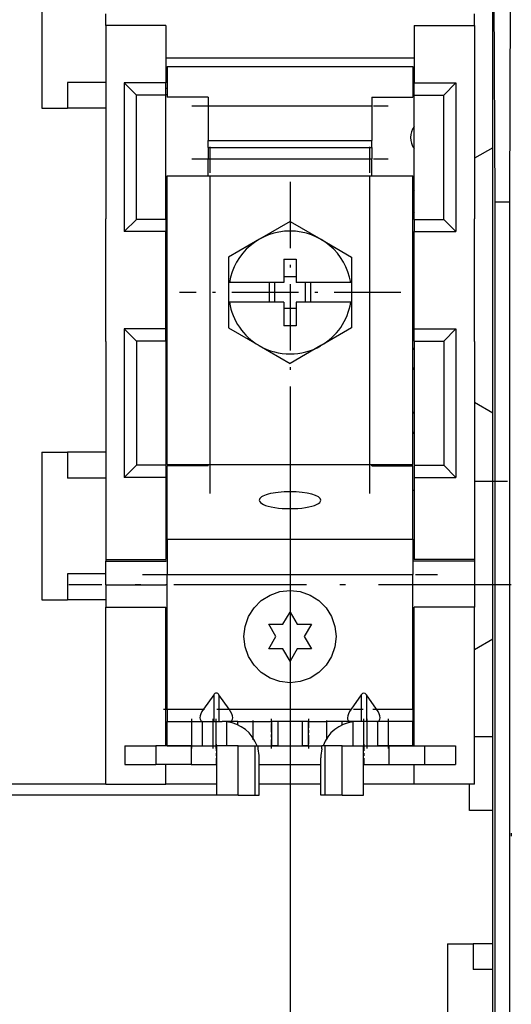
# Model space of a CAD drawing. Extents: x 15 to 430, y 5 to 292.
# Drawn here: x 50 to 70, y 197 to 237 of the extents above; entities that cross this region are included whole.
import ezdxf
from ezdxf.enums import TextEntityAlignment as Align

# ---------------------------------------------------------------- set-up
doc = ezdxf.new("R2010")
doc.units = 0
doc.linetypes.add('DASHDOT', pattern=[18.5, 12, -3, 0.5, -3])
doc.layers.get('0').update_dxf_attribs({"linetype": 'CONTINUOUS'})
doc.styles.get("Standard").update_dxf_attribs({"font": 'isocp.shx'})
doc.dimstyles.get("Standard").update_dxf_attribs({"dimtxt": 2.5, "dimasz": 2.5, "dimexe": 1.25, "dimexo": 0.625, "dimtad": 1, "dimcen": 2.5, "dimazin": 3, "dimtfac": 1, "dimtmove": 0, "dimatfit": 3})

# ---------------------------------------------------------------- blocks, each defined once
blk = doc.blocks.new('*D84')
at = {"color": 7}
for p, q in [((61.175984, 221.644985), (61.175984, 154.288314)), ((77.675984, 201.64841), (77.675984, 154.288314)), ((64.150319, 156.288314), (74.701649, 156.288314))]:
    blk.add_line(p, q, dxfattribs=at)
for points in [[(64.150319, 156.679893), (61.175984, 156.288314), (64.150319, 155.896736)], [(74.701649, 155.896736), (77.675984, 156.288314), (74.701649, 156.679893)]]:
    blk.add_lwpolyline(points, close=True, dxfattribs=at)
for points in [[(64.150319, 156.679893), (61.175984, 156.288314), (64.150319, 156.679893), (64.150319, 155.896736)], [(74.701649, 155.896736), (77.675984, 156.288314), (74.701649, 155.896736), (74.701649, 156.679893)]]:
    blk.add_solid(points, dxfattribs=at)
at = {"color": 7, "width": 1.09817}
blk.add_text('33', height=2.5, dxfattribs=at).set_placement((67.007395, 157.288314), (71.844573, 157.288314), align=Align.FIT)
blk = doc.blocks.new('*D86')
at = {"color": 7}
for p, q in [((56.875985, 252.044986), (35.355607, 252.044986)), ((37.355607, 208.669319), (37.355607, 249.070652)), ((58.193932, 205.694984), (35.355607, 205.694984))]:
    blk.add_line(p, q, dxfattribs=at)
for points in [[(37.747185, 249.070652), (37.355607, 252.044986), (36.964028, 249.070652)], [(36.964028, 208.669319), (37.355607, 205.694984), (37.747185, 208.669319)]]:
    blk.add_lwpolyline(points, close=True, dxfattribs=at)
for points in [[(37.747185, 249.070652), (37.355607, 252.044986), (37.747185, 249.070652), (36.964028, 249.070652)], [(36.964028, 208.669319), (37.355607, 205.694984), (36.964028, 208.669319), (37.747185, 208.669319)]]:
    blk.add_solid(points, dxfattribs=at)
at = {"color": 7, "width": 1.098169}
blk.add_text('93', height=2.5, rotation=90, dxfattribs=at).set_placement((36.355607, 226.451396), (36.355607, 231.28857), align=Align.FIT)
blk = doc.blocks.new('*D87')
at = {"color": 7}
for p, q in [((53.675984, 247.144985), (42.052819, 247.144985)), ((44.052819, 209.119319), (44.052819, 244.17065)), ((53.675984, 206.144985), (42.052819, 206.144985))]:
    blk.add_line(p, q, dxfattribs=at)
for points in [[(44.444397, 244.17065), (44.052819, 247.144985), (43.66124, 244.17065)], [(43.66124, 209.119319), (44.052819, 206.144985), (44.444397, 209.119319)]]:
    blk.add_lwpolyline(points, close=True, dxfattribs=at)
for points in [[(44.444397, 244.17065), (44.052819, 247.144985), (44.444397, 244.17065), (43.66124, 244.17065)], [(43.66124, 209.119319), (44.052819, 206.144985), (43.66124, 209.119319), (44.444397, 209.119319)]]:
    blk.add_solid(points, dxfattribs=at)
at = {"color": 7, "width": 1.098169}
blk.add_text('82', height=2.5, rotation=90, dxfattribs=at).set_placement((43.052819, 224.226398), (43.052819, 229.063571), align=Align.FIT)
blk = doc.blocks.new('BLOCK86')
at = {"color": 7, "linetype": 'DASHDOT', "ltscale": 0.45}
for p, q in [((-68, 127.187775), (-68, 109.187775)), ((-59, 118.187775), (-77, 118.187775))]:
    blk.add_line(p, q, dxfattribs=at)
blk = doc.blocks.new('BLOCK89')
at = {"color": 7}
for p, q in [((-51.5, 31.042693), (-51.5, 147.042693)), ((-51.440086, 147.042693), (-51.35, 125.544558)), ((-50.059905, 147.042693), (-50.15, 125.542882)), ((-88.2, 145.187773), (-88.2, 133.187773)), ((-83, 139.914706), (-83, 140.857254)), ((-53, 139.914706), (-53, 140.857254)), ((-78.1, 139.914706), (-83, 139.914706)), ((-83, 139.914706), (-83, 124.187773)), ((-78.1, 139.914706), (-78.1, 135.237773)), ((-57.9, 139.914706), (-53, 139.914706)), ((-57.9, 139.914706), (-57.9, 135.237773)), ((-53, 139.914706), (-53, 124.187773)), ((-78.1, 137.287773), (-57.9, 137.287773)), ((-78, 136.587773), (-78, 134.087773)), ((-78, 136.587773), (-58, 136.587773)), ((-58, 136.587773), (-58, 134.087773)), ((-83, 135.287773), (-86.1, 135.287773)), ((-86.1, 135.287773), (-86.1, 133.187773)), ((-78.1, 135.237773), (-81.5, 135.237773)), ((-81.5, 135.237773), (-81.5, 124.187773)), ((-80.5, 134.237773), (-81.5, 135.237773)), ((-78.1, 134.237773), (-78.1, 135.237773)), ((-78.1, 134.823671), (-78.000002, 134.823671)), ((-58.000002, 134.823671), (-57.9, 134.823671)), ((-57.9, 135.237773), (-54.5, 135.237773)), ((-57.9, 134.237773), (-57.9, 135.237773)), ((-54.5, 135.237773), (-55.5, 134.237773)), ((-54.5, 135.237773), (-54.5, 124.187773)), ((-80.5, 124.137773), (-80.5, 134.237773)), ((-78.1, 134.237773), (-80.5, 134.237773)), ((-78.1, 134.287773), (-78.000003, 134.287773)), ((-78.1, 124.187773), (-78.1, 134.237773)), ((-74.65, 134.087773), (-78, 134.087773)), ((-74.65, 134.087773), (-74.65, 133.38529)), ((-61.35, 134.087773), (-58, 134.087773)), ((-61.35, 134.087773), (-61.35, 133.38529)), ((-58.000003, 134.287773), (-57.9, 134.287773)), ((-57.9, 124.187773), (-57.9, 134.237773)), ((-57.9, 134.237773), (-55.5, 134.237773)), ((-55.5, 124.137773), (-55.5, 134.237773)), ((-88.2, 133.187773), (-86.1, 133.187773)), ((-83, 133.187773), (-86.1, 133.187773)), ((-74.65, 133.38529), (-74.65, 130.566212)), ((-74.65, 133.38529), (-61.35, 133.38529)), ((-61.35, 133.38529), (-61.35, 130.566212)), ((-74.65, 130.566212), (-61.35, 130.566212)), ((-74.65, 129.995478), (-74.65, 130.566212)), ((-74.65, 129.995478), (-61.35, 129.995478)), ((-74.65, 129.995478), (-74.65, 129.055785)), ((-61.35, 129.995478), (-61.35, 130.566212)), ((-61.35, 129.995478), (-61.35, 129.055785)), ((-51.500007, 129.971743), (-53, 129.105722)), ((-74.65, 129.055785), (-61.35, 129.055785)), ((-74.65, 127.68778), (-74.65, 129.055785)), ((-61.35, 127.68778), (-61.35, 129.055785)), ((-78, 127.687773), (-74.5, 127.687773)), ((-78, 104.187773), (-78, 127.687773)), ((-74.5, 127.687773), (-61.5, 127.687773)), ((-74.5, 104.187773), (-74.5, 127.687773)), ((-61.5, 127.687773), (-58, 127.687773)), ((-61.5, 104.187773), (-61.5, 127.687773)), ((-58, 126.328088), (-58, 127.687773)), ((-58, 104.187773), (-58, 127.687773)), ((-50.15, 125.542882), (-51.35, 125.544558)), ((-51.35, 125.544558), (-51.35, 52.542693)), ((-50.15, 125.542882), (-50.15, 52.542693)), ((-83, 114.187773), (-83, 124.187773)), ((-81.5, 124.187773), (-81.5, 123.137773)), ((-78.1, 124.137773), (-78.1, 124.187773)), ((-58, 124.647213), (-58, 124.831419)), ((-58, 123.615102), (-58, 124.647213)), ((-57.9, 124.137773), (-57.9, 124.187773)), ((-54.5, 124.187773), (-54.5, 123.137773)), ((-53, 114.187773), (-53, 124.187773)), ((-81.5, 123.137773), (-80.5, 124.137773)), ((-78.1, 124.137773), (-80.5, 124.137773)), ((-78.1, 124.137773), (-78.1, 123.137773)), ((-68, 123.961276), (-70.490656, 122.523295)), ((-68.000001, 123.961276), (-65.509344, 122.523295)), ((-58, 122.687782), (-58, 123.615102)), ((-57.9, 124.137773), (-57.9, 123.137773)), ((-57.9, 124.137773), (-55.5, 124.137773)), ((-55.5, 124.137773), (-54.5, 123.137773)), ((-78.1, 123.137773), (-81.5, 123.137773)), ((-78.1, 115.237773), (-78.1, 123.137773)), ((-78.000004, 122.687773), (-78.1, 122.687773)), ((-57.9, 122.687773), (-58.000005, 122.687773)), ((-57.9, 115.237773), (-57.9, 123.137773)), ((-57.9, 123.137773), (-54.5, 123.137773)), ((-70.49072, 122.523258), (-73, 121.074524)), ((-65.50928, 122.523258), (-63, 121.074524)), ((-73, 121.074524), (-73, 118.987769)), ((-63, 121.074524), (-63, 118.98777)), ((-68.5, 120.899098), (-68.5, 118.987773)), ((-68.5, 120.899098), (-67.5, 120.899098)), ((-67.5, 120.899098), (-67.5, 118.987773)), ((-67.5, 119.455722), (-68.5, 119.455722)), ((-73, 118.987773), (-73, 117.387773)), ((-72.935585, 118.987775), (-72.999991, 118.987775)), ((-70.711325, 118.987773), (-72.935585, 118.987773)), ((-68.5, 118.987773), (-70.711325, 118.987773)), ((-69.672094, 117.387773), (-69.672094, 118.987773)), ((-69.267949, 118.987773), (-69.267949, 117.387773)), ((-65.288675, 118.987773), (-67.5, 118.987773)), ((-66.732051, 117.387773), (-66.732051, 118.987773)), ((-66.327906, 118.987773), (-66.327906, 117.387773)), ((-63.064415, 118.987773), (-65.288675, 118.987773)), ((-62.999999, 118.987775), (-63.064415, 118.987775)), ((-63, 118.987773), (-63, 117.387773)), ((-73, 117.387776), (-73, 115.301021)), ((-72.935585, 117.387771), (-72.999991, 117.387771)), ((-70.711325, 117.387773), (-72.935585, 117.387773)), ((-68.5, 117.387773), (-70.711325, 117.387773)), ((-68.5, 117.387773), (-68.5, 115.476448)), ((-65.288675, 117.387773), (-67.5, 117.387773)), ((-67.5, 117.387773), (-67.5, 115.476448)), ((-63.064415, 117.387773), (-65.288675, 117.387773)), ((-62.999999, 117.387771), (-63.064415, 117.387771)), ((-63, 117.387777), (-63, 115.301022)), ((-68.5, 116.919824), (-67.5, 116.919824)), ((-78.000004, 115.687773), (-78.1, 115.687773)), ((-67.5, 115.476448), (-68.5, 115.476448)), ((-57.9, 115.687773), (-58.000005, 115.687773)), ((-58, 115.558829), (-58, 115.687827)), ((-58, 115.187773), (-58, 115.558829)), ((-78.1, 115.237773), (-81.5, 115.237773)), ((-81.5, 115.237773), (-81.5, 114.187773)), ((-80.5, 114.237773), (-81.5, 115.237773)), ((-78.1, 114.237773), (-78.1, 115.237773)), ((-73, 115.301022), (-70.521433, 113.87002)), ((-62.999999, 115.301022), (-65.478568, 113.87002)), ((-58, 114.187773), (-58, 115.187773)), ((-57.9, 115.237773), (-54.5, 115.237773)), ((-57.9, 114.237773), (-57.9, 115.237773)), ((-54.5, 115.237773), (-55.5, 114.237773)), ((-54.5, 115.237773), (-54.5, 114.187773)), ((-83.000001, 114.187773), (-83, 96.46084)), ((-81.5, 114.187773), (-81.5, 103.137773)), ((-80.5, 114.237773), (-80.5, 104.137773)), ((-78.1, 114.237773), (-80.5, 114.237773)), ((-78.1, 114.237773), (-78.1, 114.187773)), ((-78.1, 114.187773), (-78.1, 104.137773)), ((-70.512831, 113.865054), (-68, 112.41427)), ((-65.491157, 113.862751), (-68, 112.41427)), ((-57.9, 114.237773), (-57.9, 114.187773)), ((-57.9, 114.237773), (-55.5, 114.237773)), ((-57.9, 114.187773), (-57.9, 104.137773)), ((-55.5, 114.237773), (-55.5, 104.137773)), ((-54.5, 114.187773), (-54.5, 103.137773)), ((-52.999999, 114.187773), (-53, 96.46084)), ((-53, 109.269824), (-51.500007, 108.403803)), ((-88.2, 105.187773), (-88.2, 93.187773)), ((-88.2, 105.187773), (-86.1, 105.187773)), ((-86.1, 105.187773), (-86.1, 103.087773)), ((-83, 105.187773), (-86.1, 105.187773)), ((-78, 104.187773), (-74.5, 104.187773)), ((-74.65, 104.090681), (-74.65, 104.187779)), ((-74.5, 104.187773), (-61.5, 104.187773)), ((-61.5, 104.187773), (-58, 104.187773)), ((-61.35, 104.090681), (-61.35, 104.187779)), ((-81.5, 103.137773), (-80.5, 104.137773)), ((-78.1, 104.137773), (-80.5, 104.137773)), ((-78.1, 104.137773), (-78.1, 103.137773)), ((-78, 98.118004), (-78, 104.090681)), ((-74.65, 104.090681), (-78, 104.090681)), ((-61.35, 104.090681), (-58, 104.090681)), ((-58, 98.118004), (-58, 104.090681)), ((-57.9, 104.137773), (-57.9, 103.137773)), ((-57.9, 104.137773), (-55.5, 104.137773)), ((-55.5, 104.137773), (-54.5, 103.137773)), ((-83, 103.087773), (-86.1, 103.087773)), ((-78.1, 103.137773), (-81.5, 103.137773)), ((-78.1, 103.137773), (-78.1, 96.46084)), ((-57.9, 103.137773), (-54.5, 103.137773)), ((-57.9, 103.137773), (-57.9, 96.46084)), ((-78.000006, 102.087773), (-78.100001, 102.087773)), ((-57.900001, 102.087773), (-58.000006, 102.087773)), ((-78, 98.118004), (-78, 95.234219)), ((-78, 98.118004), (-58, 98.118004)), ((-58, 98.118004), (-58, 95.234219)), ((-83, 96.46084), (-78.100001, 96.46084)), ((-83, 96.46084), (-83, 96.322139)), ((-83, 96.322139), (-78.1, 96.322139)), ((-83, 94.390288), (-83, 96.322139)), ((-78, 96.322139), (-78.1, 96.322139)), ((-57.900001, 96.322139), (-58, 96.322139)), ((-53, 96.322139), (-57.900001, 96.322139)), ((-53, 96.46084), (-57.899999, 96.46084)), ((-53, 96.46084), (-53, 96.322139)), ((-53, 96.322139), (-53, 94.390288)), ((-83, 95.287773), (-86.1, 95.287773)), ((-86.1, 95.287773), (-86.1, 93.187773)), ((-78, 84.287773), (-78, 95.234219)), ((-78, 95.234219), (-58, 95.234219)), ((-58, 84.287773), (-58, 95.234219)), ((-83, 94.390288), (-78.1, 94.390288)), ((-83, 94.390288), (-83, 92.587773)), ((-78.000002, 94.390288), (-78.1, 94.390288)), ((-69.627064, 93.566406), (-68.834454, 93.843753)), ((-68.834454, 93.843753), (-68, 93.937773)), ((-68, 93.937773), (-67.165546, 93.843753)), ((-67.165546, 93.843753), (-66.372936, 93.566406)), ((-57.900001, 94.390288), (-58.000001, 94.390288)), ((-53, 94.390288), (-57.900001, 94.390288)), ((-53, 94.390288), (-53, 92.587773)), ((-88.2, 93.187773), (-86.1, 93.187773)), ((-83, 93.187773), (-86.1, 93.187773)), ((-70.931868, 92.52586), (-70.338087, 93.119641)), ((-70.338087, 93.119641), (-69.627064, 93.566406)), ((-66.372936, 93.566406), (-65.661913, 93.119641)), ((-65.661913, 93.119641), (-65.068132, 92.52586)), ((-83, 78.187773), (-83, 92.587773)), ((-83, 92.587773), (-78.1, 92.587773)), ((-78.1, 81.287794), (-78.1, 92.587773)), ((-71.378633, 91.814837), (-70.931868, 92.52586)), ((-68.57735, 91.187773), (-68, 92.187773)), ((-68, 92.187773), (-67.42265, 91.187773)), ((-65.068132, 92.52586), (-64.621367, 91.814837)), ((-53, 92.587773), (-57.9, 92.587773)), ((-57.9, 81.287794), (-57.9, 92.587773)), ((-53, 78.187773), (-53, 92.587773)), ((-71.65598, 91.022227), (-71.378633, 91.814837)), ((-64.621367, 91.814837), (-64.34402, 91.022227)), ((-71.75, 90.187773), (-71.65598, 91.022227)), ((-69.154701, 90.187773), (-69.732051, 91.187773)), ((-69.732051, 91.187773), (-68.57735, 91.187773)), ((-67.42265, 91.187773), (-66.267949, 91.187773)), ((-66.267949, 91.187773), (-66.845299, 90.187773)), ((-64.34402, 91.022227), (-64.25, 90.187773)), ((-71.65598, 89.35332), (-71.75, 90.187773)), ((-69.732051, 89.187773), (-69.154701, 90.187773)), ((-66.845299, 90.187773), (-66.267949, 89.187773)), ((-64.25, 90.187773), (-64.34402, 89.35332)), ((-51.500007, 89.971743), (-53, 89.105722)), ((-71.378633, 88.560709), (-71.65598, 89.35332)), ((-68.57735, 89.187773), (-69.732051, 89.187773)), ((-68, 88.187773), (-68.57735, 89.187773)), ((-67.42265, 89.187773), (-68, 88.187773)), ((-66.267949, 89.187773), (-67.42265, 89.187773)), ((-64.34402, 89.35332), (-64.621367, 88.560709)), ((-70.931868, 87.849686), (-71.378633, 88.560709)), ((-64.621367, 88.560709), (-65.068132, 87.849686)), ((-70.338087, 87.255905), (-70.931868, 87.849686)), ((-65.068132, 87.849686), (-65.661913, 87.255905)), ((-69.627064, 86.80914), (-70.338087, 87.255905)), ((-68.834454, 86.531793), (-69.627064, 86.80914)), ((-68, 86.437773), (-68.834454, 86.531793)), ((-67.165546, 86.531793), (-68, 86.437773)), ((-66.372936, 86.80914), (-67.165546, 86.531793)), ((-65.661913, 87.255905), (-66.372936, 86.80914)), ((-74.212132, 85.456402), (-75.038478, 84.287773)), ((-74.212132, 85.456402), (-74.212132, 83.287773)), ((-72.961522, 84.287773), (-73.787868, 85.456402)), ((-73.787868, 85.456402), (-73.787868, 83.287773)), ((-62.212132, 85.456402), (-63.038478, 84.287773)), ((-62.212132, 85.456402), (-62.212132, 83.287773)), ((-60.961522, 84.287773), (-61.787868, 85.456402)), ((-61.787868, 85.456402), (-61.787868, 83.287773)), ((-78, 84.287773), (-78, 83.287773)), ((-78, 84.287773), (-75.038478, 84.287773)), ((-72.961522, 84.287773), (-63.038478, 84.287773)), ((-60.961522, 84.287773), (-58, 84.287773)), ((-58, 84.287773), (-58, 83.287773)), ((-78, 83.287773), (-76, 83.287773)), ((-78, 81.287773), (-78, 83.287773)), ((-76, 83.287773), (-75.133975, 83.287773)), ((-76, 81.287773), (-76, 83.287773)), ((-75.133975, 83.287773), (-74.267949, 83.287773)), ((-75.133975, 81.287773), (-75.133975, 83.287773)), ((-74.267949, 83.287773), (-74, 83.287773)), ((-74.267949, 81.287773), (-74.267949, 83.287773)), ((-74, 83.287773), (-73.520739, 83.287773)), ((-74, 81.287773), (-74, 83.287773)), ((-72.249796, 83.287773), (-73.520721, 83.287773)), ((-73.133975, 81.287773), (-73.133975, 83.263465)), ((-72.25, 83.287773), (-71, 83.287773)), ((-72.25, 83.008029), (-72.25, 83.287773)), ((-71, 81.923445), (-71, 83.287773)), ((-71, 83.287773), (-69.5, 83.287773)), ((-69.5, 83.287773), (-69.5, 81.287773)), ((-69, 83.287773), (-69.5, 83.287773)), ((-67, 83.287773), (-69, 83.287773)), ((-69, 83.287773), (-69, 81.287773)), ((-66.5, 83.287773), (-67, 83.287773)), ((-67, 81.287773), (-67, 83.287773)), ((-66.5, 81.287773), (-66.5, 83.287773)), ((-66.5, 83.287773), (-65, 83.287773)), ((-65, 81.923477), (-65, 83.287773)), ((-63.75, 83.287773), (-65, 83.287773)), ((-62.486673, 83.287773), (-63.750204, 83.287773)), ((-63.75, 83.008038), (-63.75, 83.287773)), ((-62.866025, 81.287773), (-62.866025, 83.263465)), ((-62, 83.287773), (-62.479261, 83.287773)), ((-61.732051, 83.287773), (-62, 83.287773)), ((-62, 81.287773), (-62, 83.287773)), ((-60.866025, 83.287773), (-61.732051, 83.287773)), ((-61.732051, 81.287773), (-61.732051, 83.287773)), ((-60, 83.287773), (-60.866025, 83.287773)), ((-60.866025, 81.287773), (-60.866025, 83.287773)), ((-58, 83.287773), (-60, 83.287773)), ((-60, 81.287773), (-60, 83.287773)), ((-58, 81.287773), (-58, 83.287773)), ((-51.5, 82.042693), (-53.000001, 82.042693)), ((-81.45, 81.287773), (-78.931153, 81.287773)), ((-81.45, 81.287773), (-81.45, 79.787773)), ((-76.042022, 81.287773), (-78.931153, 81.287773)), ((-78.931153, 81.287773), (-78.931153, 79.787773)), ((-78, 81.287773), (-76, 81.287773)), ((-76.042022, 81.287773), (-73.964453, 81.287773)), ((-76.042022, 81.287773), (-76.042022, 79.787773)), ((-76, 81.287773), (-75.133975, 81.287773)), ((-72.232051, 81.287773), (-73.964102, 81.287773)), ((-73.964102, 77.287773), (-73.964102, 81.287773)), ((-72.232051, 81.287773), (-70.84488, 81.287773)), ((-72.232051, 77.287773), (-72.232051, 81.287773)), ((-70.84488, 81.287773), (-70.597026, 81.287773)), ((-70.84488, 77.287773), (-70.84488, 81.287773)), ((-70.597037, 81.287773), (-69.5, 81.287773)), ((-70.597026, 81.044652), (-70.597026, 81.287773)), ((-70.597026, 81.287773), (-65.402974, 81.287773)), ((-69, 81.287773), (-69.5, 81.287773)), ((-66.5, 81.287773), (-67, 81.287773)), ((-66.5, 81.287773), (-65.402985, 81.287773)), ((-65.15512, 81.287773), (-65.402974, 81.287773)), ((-65.402974, 81.044652), (-65.402974, 81.287773)), ((-63.767949, 81.287773), (-65.15512, 81.287773)), ((-65.15512, 77.287773), (-65.15512, 81.287773)), ((-63.767949, 81.287773), (-62.035898, 81.287773)), ((-63.767949, 77.287773), (-63.767949, 81.287773)), ((-62.035898, 77.287773), (-62.035898, 81.287773)), ((-62.03555, 81.287773), (-59.957978, 81.287773)), ((-60, 81.287773), (-60.866025, 81.287773)), ((-58, 81.287773), (-60, 81.287773)), ((-59.957978, 81.287773), (-57.068847, 81.287773)), ((-59.957978, 81.287773), (-59.957978, 79.787773)), ((-57.068847, 81.287773), (-54.55, 81.287773)), ((-57.068847, 81.287773), (-57.068847, 79.787773)), ((-54.55, 81.287773), (-54.55, 79.787773)), ((-70.509943, 77.287773), (-70.509943, 80.32854)), ((-65.490057, 77.287773), (-65.490057, 80.32854)), ((-81.45, 79.787773), (-78.931153, 79.787773)), ((-79.25, 79.787773), (-78.932126, 79.787773)), ((-76.042022, 79.787773), (-78.931153, 79.787773)), ((-78.1, 78.187773), (-78.1, 79.787794)), ((-76.042022, 79.787773), (-73.964453, 79.787773)), ((-70.509943, 79.787773), (-65.490057, 79.787773)), ((-62.03555, 79.787773), (-59.957978, 79.787773)), ((-59.957978, 79.787773), (-57.068847, 79.787773)), ((-57.9, 78.187773), (-57.9, 79.787794)), ((-57.068847, 79.787773), (-54.55, 79.787773)), ((-57.068782, 79.787773), (-56.75, 79.787773)), ((-83, 78.187773), (-78.1, 78.187773)), ((-73.964127, 78.187773), (-78.100001, 78.187773)), ((-65.49008, 78.187773), (-70.509967, 78.187773)), ((-57.900001, 78.187773), (-62.035924, 78.187773)), ((-53, 78.187773), (-57.9, 78.187773)), ((-53.4, 76.042693), (-53.4, 78.187774)), ((-72.232051, 77.287773), (-73.964102, 77.287773)), ((-72.232051, 77.287773), (-70.84488, 77.287773)), ((-70.84488, 77.287773), (-70.509943, 77.287773)), ((-65.15512, 77.287773), (-65.490057, 77.287773)), ((-63.767949, 77.287773), (-65.15512, 77.287773)), ((-63.767949, 77.287773), (-62.035898, 77.287773)), ((-51.5, 76.042693), (-53.4, 76.042693)), ((-50.000001, 74.194624), (-50.000001, 73.942697)), ((-55.2, 65.194624), (-55.2, 53.194624)), ((-55.2, 65.194624), (-53.1, 65.194624)), ((-53.1, 65.194624), (-53.1, 63.094624)), ((-51.500019, 65.194624), (-53.1, 65.194624)), ((-51.50001, 63.094624), (-53.1, 63.094624))]:
    blk.add_line(p, q, dxfattribs=at)
for centre, radius, start, end in [((-56.7, 130.795911), 1.5, 143.134303, 216.8741), ((-56.7, 125.579635), 1.5, 143.124579, 150.069835), ((-56.7, 125.579635), 1.5, 209.922169, 216.868399), ((-68, 118.187773), 5, 9.206896, 170.793104), ((-68, 118.187773), 5, 189.206896, 239.830229), ((-68, 118.187773), 5, 300.117005, 350.793104), ((-68, 118.187773), 5, 240.133842, 299.866158), ((-56.7, 112.795911), 1.5, 143.127358, 150.077833), ((-56.7, 112.795911), 1.5, 209.930167, 216.881054), ((-56.7, 107.579636), 1.5, 143.117629, 150.069838), ((-56.7, 107.579636), 1.5, 209.922177, 216.87536), ((-73.522573, 80.17458), 3.113211, 82.829543, 89.96623), ((-73.514999, 80.28749), 3.000259, 19.475262, 82.703914), ((-62.485001, 80.28749), 3.000259, 97.296086, 160.524738), ((-62.477427, 80.17458), 3.113211, 90.033759, 97.170457), ((-73.494224, 80.329014), 2.984273, 359.990896, 13.874169), ((-62.505776, 80.329014), 2.984273, 166.125831, 180.009104)]:
    blk.add_arc(centre, radius, start, end, dxfattribs=at)
for centre, major_axis, ratio, start_param, end_param in [((-68, 101.286903), (-2.5, 0), 0.275637, 4.71238898, 6.283185307), ((-68, 101.286903), (-2.5, 0), 0.275637, 3.141592654, 4.71238898), ((-68, 101.286903), (-2.5, 0), 0.275637, 0, 3.141592654), ((-74, 85.156403), (0, 0.424264), 0.707107, 6.282651287, 7.068583471), ((-74, 85.156403), (0, -0.424264), 0.707107, 2.35619449, 3.141058635), ((-62, 85.156403), (0, 0.424264), 0.707107, 5.497787146, 7.06858347), ((-74.331367, 84.287773), (-0.92388, -0.92388), 0.414214, 5.105088062, 6.666435416), ((-73.668633, 84.287773), (-0.92388, 0.92388), 0.414214, 2.767787786, 4.319689899), ((-62.331371, 84.287773), (-0.92388, -0.92388), 0.414214, 5.105088062, 6.656990151), ((-61.668629, 84.287773), (-0.92388, 0.92388), 0.414214, 2.758336118, 4.319689899)]:
    blk.add_ellipse(centre, major_axis=major_axis, ratio=ratio, start_param=start_param, end_param=end_param, dxfattribs=at)

msp = doc.modelspace()

# ---------------------------------------------------------------- linework, layer by layer
at = {"color": 7, "linetype": 'DASHDOT', "ltscale": 0.1995}
for p, q in [((57.185982, 233.74374), (65.165984, 233.74374)), ((57.185982, 231.57899), (65.165984, 231.57899))]:
    msp.add_line(p, q, dxfattribs=at)
at = {"color": 7, "linetype": 'DASHDOT', "ltscale": 0.3525}
for p, q in [((57.925984, 217.969986), (57.925984, 232.06998)), ((64.425984, 217.969986), (64.425984, 232.06998))]:
    msp.add_line(p, q, dxfattribs=at)
at = {"color": 7, "linetype": 'DASHDOT', "ltscale": 0.450007}
msp.add_line((86.676009, 218.449077), (68.675709, 218.449077), dxfattribs=at)
at = {"color": 7, "linetype": 'DASHDOT', "ltscale": 0.3}
msp.add_line((55.175984, 214.668209), (67.175984, 214.668209), dxfattribs=at)
at = {"color": 7, "linetype": 'DASHDOT', "ltscale": 0.45}
msp.add_line((70.175984, 214.246242), (52.175984, 214.246242), dxfattribs=at)
at = {"color": 7, "linetype": 'DASHDOT', "ltscale": 0.044423}
for p, q in [((56.027909, 209.194984), (57.804821, 209.194984)), ((64.547146, 209.194984), (66.324061, 209.194984))]:
    msp.add_line(p, q, dxfattribs=at)
at = {"color": 7, "linetype": 'DASHDOT', "ltscale": 0.148846}
msp.add_line((58.19907, 209.194984), (64.152897, 209.194984), dxfattribs=at)
at = {"color": 7, "linetype": 'DASHDOT', "ltscale": 0.03}
for p, q in [((57.175984, 207.594986), (57.175984, 208.794982)), ((58.042008, 207.594986), (58.042008, 208.794982)), ((58.175984, 207.594982), (58.175984, 208.794994)), ((60.425984, 207.594986), (60.425984, 208.794982)), ((64.175984, 207.594982), (64.175984, 208.794994)), ((64.309958, 207.594986), (64.309958, 208.794982)), ((65.175984, 207.594986), (65.175984, 208.794982))]:
    msp.add_line(p, q, dxfattribs=at)
at = {"color": 7, "linetype": 'DASHDOT', "ltscale": 0.020465}
msp.add_line((59.675984, 207.944603), (59.675984, 208.763202), dxfattribs=at)
at = {"color": 7, "linetype": 'DASHDOT', "ltscale": 0.030007}
msp.add_line((61.925984, 208.795009), (61.925984, 207.594711), dxfattribs=at)
at = {"color": 7, "linetype": 'DASHDOT', "ltscale": 0.020464}
msp.add_line((62.675984, 207.944622), (62.675984, 208.763198), dxfattribs=at)
at = {"color": 7, "linetype": 'DASHDOT', "ltscale": 0.022507}
for p, q in [((58.17088, 207.770008), (58.17088, 206.869709)), ((61.175984, 207.770008), (61.175984, 206.869709)), ((64.181088, 207.770008), (64.181088, 206.869709))]:
    msp.add_line(p, q, dxfattribs=at)

# ---------------------------------------------------------------- block references
at = {"xscale": 0.5, "yscale": 0.5, "zscale": 0.5}
for name in ['BLOCK89', 'BLOCK86']:
    msp.add_blockref(name, (95.175984, 167.051097), dxfattribs=at)

# ---------------------------------------------------------------- dimensions: what is measured, and where the dimension line sits
at = {"color": 0}
for base, p1, p2, angle, picture, middle, dimtype in [((37.355606, 252.044984), (58.193933, 205.694984), (56.875984, 252.044984), 90, '*D86', (37.355606, 228.869984), 160), ((44.052818, 247.144984), (53.675984, 206.144984), (53.675984, 247.144984), 90, '*D87', (44.052818, 226.644984), 161), ((61.175984, 156.288314), (77.675984, 201.64841), (61.175984, 221.644984), 180, '*D84', (69.425984, 156.288314), 160)]:
    dim = msp.add_linear_dim(base=base, p1=p1, p2=p2, angle=angle, dimstyle='STANDARD', override={"dimlfac": 2}, dxfattribs=at)
    dim.commit()
    dim.dimension.update_dxf_attribs({"geometry": picture, "text_midpoint": middle, "dimtype": dimtype})

doc.saveas('drawing.dxf')
